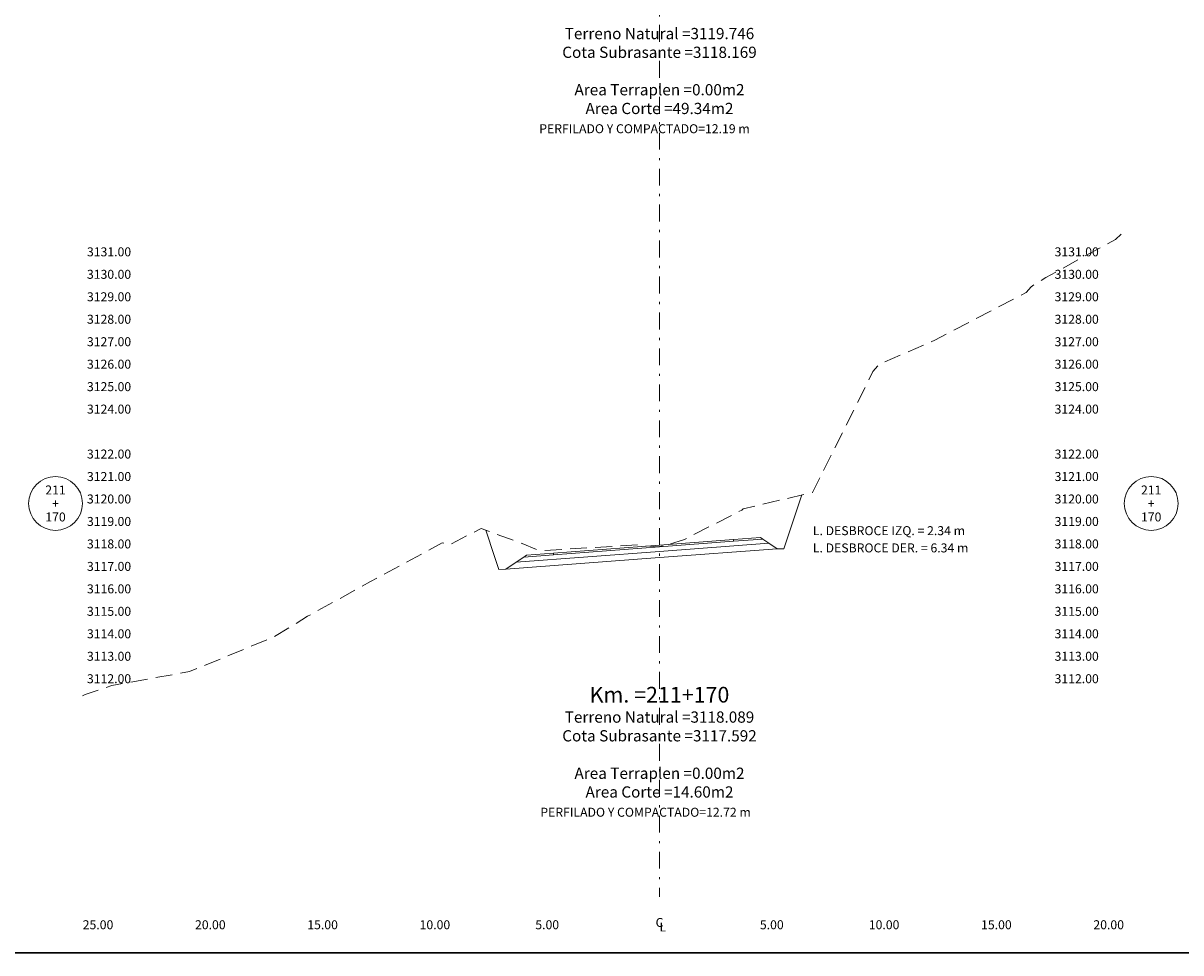
# Model space of a CAD drawing. Extents: x 0 to 155, y 0 to 95.
# Drawn here: x 52 to 103, y 0 to 41 of the extents above; entities that cross this region are included whole.
import ezdxf
from ezdxf.enums import TextEntityAlignment as Align

# ---------------------------------------------------------------- set-up
doc = ezdxf.new("R2010")
doc.units = 0
doc.header["$LTSCALE"] = 1.5
doc.linetypes.add('DASHDOT', pattern=[1, 0.5, -0.25, 0, -0.25])
doc.linetypes.add('DASHED', pattern=[0.75, 0.5, -0.25])
for name, color, linetype, lineweight in [('BORDER', 7, 'CONTINUOUS', 30), ('CENTERLINE', 4, 'DASHDOT', 0), ('CIRCLE_STATIONS', 7, 'CONTINUOUS', 5), ('CIRCLES', 7, 'CONTINUOUS', 5), ('CL_ELEVATIONS', 7, 'CONTINUOUS', 0), ('CL_ORIG_ELEV', 7, 'CONTINUOUS', 0), ('DES_BASE', 8, 'CONTINUOUS', 5), ('DES_BERMA', 8, 'CONTINUOUS', 0), ('DES_PAVIMENTO', 8, 'CONTINUOUS', 5), ('DES_SUBBASE', 8, 'CONTINUOUS', 0), ('DES_SUBRASANTE', 1, 'CONTINUOUS', 20), ('DESIGNEARTHWORK', 7, 'CONTINUOUS', 0), ('ELEVATIONS', 7, 'CONTINUOUS', 0), ('OFFSETS', 4, 'CONTINUOUS', 0), ('ORIG_SURFACE', 44, 'DASHED', 20), ('STATIONS', 7, 'CONTINUOUS', 0)]:
    doc.layers.add(name, color=color, linetype=linetype, lineweight=lineweight)
doc.layers.add('Texto - Calculo', color=7, linetype='CONTINUOUS')
doc.styles.add('asimplex', font='simplex.shx', dxfattribs={"height": 0.4})
doc.styles.add('CIRCLE_STATIONS', font='SIMPLEX.SHX')
doc.styles.add('CL_ELEVATIONS', font='SIMPLEX')
doc.styles.add('DESIGN_EARTHWORK', font='simplex.shx')
doc.styles.add('ELEVATIONS', font='SIMPLEX')
doc.styles.add('OFFSETS', font='SIMPLEX')
doc.styles.add('STATIONS', font='arial.ttf')

msp = doc.modelspace()

# ---------------------------------------------------------------- linework, layer by layer
at = {"layer": 'BORDER'}
msp.add_lwpolyline([(0, 0), (0, 95), (155, 95), (155, 0)], close=True, dxfattribs=at)
at = {"layer": 'CENTERLINE'}
msp.add_lwpolyline([(80, 92.5), (80, 2.5)], dxfattribs=at)
at = {"layer": 'CIRCLES'}
for centre in [(53.107, 20), (101.893, 20)]:
    msp.add_circle(centre, 1.2, dxfattribs=at)
at = {"layer": 'DES_BASE'}
msp.add_lwpolyline([(73.617, 17.385), (73.956, 17.61), (75.283, 17.71), (80, 18.067), (83.3, 18.316), (84.601, 18.415), (84.871, 18.235)], dxfattribs=at)
at = {"layer": 'DES_BERMA'}
msp.add_lwpolyline([(73.956, 17.61), (74.083, 17.695), (75.283, 17.785), (80, 18.142), (83.3, 18.391), (84.5, 18.482), (84.601, 18.415)], dxfattribs=at)
at = {"layer": 'DES_PAVIMENTO'}
msp.add_lwpolyline([(73.956, 17.61), (75.283, 17.71), (75.283, 17.785), (80, 18.142), (83.3, 18.391), (83.3, 18.316), (84.601, 18.415)], dxfattribs=at)
at = {"layer": 'DES_SUBBASE'}
msp.add_lwpolyline([(73.152, 17.074), (73.617, 17.385), (80, 17.867), (84.871, 18.235), (85.241, 17.988)], dxfattribs=at)
at = {"layer": 'DES_SUBRASANTE'}
msp.add_lwpolyline([(72.271, 18.811), (72.659, 17.646), (72.852, 17.067), (73.152, 17.074), (80, 17.592), (85.241, 17.988), (85.541, 17.98), (85.734, 18.559), (86.342, 20.383)], dxfattribs=at)
at = {"layer": 'ORIG_SURFACE', "flags": 128}
msp.add_lwpolyline([(54.307, 11.433), (54.43, 11.504), (55.622, 11.901), (59.066, 12.515), (62.819, 14.05), (63.687, 14.584), (64.328, 14.978), (67.138, 16.526), (67.677, 16.819), (70.323, 18.253), (70.649, 18.16), (72.056, 18.891), (73.768, 18.257), (73.888, 18.225), (74.61, 17.916), (74.89, 17.908), (79.061, 18.156), (79.067, 18.155), (79.083, 18.151), (79.921, 18.07), (79.929, 18.073), (80, 18.089), (80.385, 18.176), (80.391, 18.179), (80.4, 18.182), (80.873, 18.326), (81.111, 18.402), (83.659, 19.703), (83.677, 19.714), (83.732, 19.755), (86.783, 20.489), (86.813, 20.482), (89.502, 25.867), (89.768, 26.196), (92.255, 27.267), (96.33, 29.388), (96.549, 29.636), (96.721, 29.771), (97.2, 30.052), (100.3, 31.755), (100.693, 32.109)], dxfattribs=at)

# ---------------------------------------------------------------- texts
at = {"layer": 'CIRCLE_STATIONS', "style": 'CIRCLE_STATIONS'}
for s, p in [('211', (53.107, 20.6)), ('211', (101.893, 20.6)), ('+', (53.107, 20)), ('+', (101.893, 20)), ('170', (53.107, 19.4)), ('170', (101.893, 19.4))]:
    msp.add_text(s, height=0.4, dxfattribs=at).set_placement(p, align=Align.MIDDLE_CENTER)
at = {"layer": 'CL_ELEVATIONS', "style": 'CL_ELEVATIONS'}
for s, p in [('Cota Subrasante =3118.169', (80, 39.676)), ('Cota Subrasante =3117.592', (80, 9.254))]:
    msp.add_text(s, height=0.5, dxfattribs=at).set_placement(p, align=Align.BOTTOM_CENTER)
at = {"layer": 'CL_ORIG_ELEV', "style": 'CL_ELEVATIONS'}
for s, p in [('Terreno Natural =3119.746', (80, 40.509)), ('Terreno Natural =3118.089', (80, 10.087))]:
    msp.add_text(s, height=0.5, dxfattribs=at).set_placement(p, align=Align.BOTTOM_CENTER)
at = {"layer": 'DESIGNEARTHWORK', "style": 'DESIGN_EARTHWORK'}
for s, p in [('Area Terraplen =0.00m2', (80, 38.009)), ('Area Corte =49.34m2', (80, 37.176)), ('Area Terraplen =0.00m2', (80, 7.587)), ('Area Corte =14.60m2', (80, 6.754))]:
    msp.add_text(s, height=0.5, dxfattribs=at).set_placement(p, align=Align.BOTTOM_CENTER)
at = {"layer": 'ELEVATIONS', "style": 'ELEVATIONS'}
for s, p in [('3131.00', (54.507, 31)), ('3130.00', (54.507, 30)), ('3129.00', (54.507, 29)), ('3128.00', (54.507, 28)), ('3127.00', (54.507, 27)), ('3126.00', (54.507, 26)), ('3125.00', (54.507, 25)), ('3124.00', (54.507, 24)), ('3122.00', (54.507, 22)), ('3121.00', (54.507, 21)), ('3120.00', (54.507, 20)), ('3119.00', (54.507, 19)), ('3118.00', (54.507, 18)), ('3117.00', (54.507, 17)), ('3116.00', (54.507, 16)), ('3115.00', (54.507, 15)), ('3114.00', (54.507, 14)), ('3113.00', (54.507, 13)), ('3112.00', (54.507, 12))]:
    msp.add_text(s, height=0.4, dxfattribs=at).set_placement(p)
for s, p in [('3131.00', (99.56, 31)), ('3130.00', (99.56, 30)), ('3129.00', (99.56, 29)), ('3128.00', (99.56, 28)), ('3127.00', (99.56, 27)), ('3126.00', (99.56, 26)), ('3125.00', (99.56, 25)), ('3124.00', (99.56, 24)), ('3122.00', (99.56, 22)), ('3121.00', (99.56, 21)), ('3120.00', (99.56, 20)), ('3119.00', (99.56, 19)), ('3118.00', (99.56, 18)), ('3117.00', (99.56, 17)), ('3116.00', (99.56, 16)), ('3115.00', (99.56, 15)), ('3114.00', (99.56, 14)), ('3113.00', (99.56, 13)), ('3112.00', (99.56, 12))]:
    msp.add_text(s, height=0.4, dxfattribs=at).set_placement(p, align=Align.RIGHT)
at = {"layer": 'OFFSETS', "style": 'OFFSETS'}
msp.add_text('C', height=0.4, dxfattribs=at).set_placement((80, 1.35), align=Align.MIDDLE_CENTER)
for s, p in [('25.00', (55, 1.05)), ('20.00', (60, 1.05)), ('15.00', (65, 1.05)), ('10.00', (70, 1.05)), ('5.00', (75, 1.05)), ('5.00', (85, 1.05)), ('10.00', (90, 1.05)), ('15.00', (95, 1.05)), ('20.00', (100, 1.05))]:
    msp.add_text(s, height=0.4, dxfattribs=at).set_placement(p, align=Align.CENTER)
msp.add_text('L', height=0.4, dxfattribs=at).set_placement((80, 1.15), align=Align.MIDDLE_LEFT)
at = {"layer": 'STATIONS', "style": 'STATIONS'}
msp.add_text('Km. =211+170', height=0.7, dxfattribs=at).set_placement((80, 10.92), align=Align.BOTTOM_CENTER)
at = {"layer": 'Texto - Calculo', "style": 'asimplex'}
for s, p in [('PERFILADO Y COMPACTADO=12.19 m', (74.646, 36.48)), ('L. DESBROCE IZQ. = 2.34 m', (86.828, 18.59)), ('L. DESBROCE DER. = 6.34 m', (86.828, 17.823)), ('PERFILADO Y COMPACTADO=12.72 m', (74.694, 6.058))]:
    msp.add_text(s, height=0.4, dxfattribs=at).set_placement(p)

doc.saveas('drawing.dxf')
